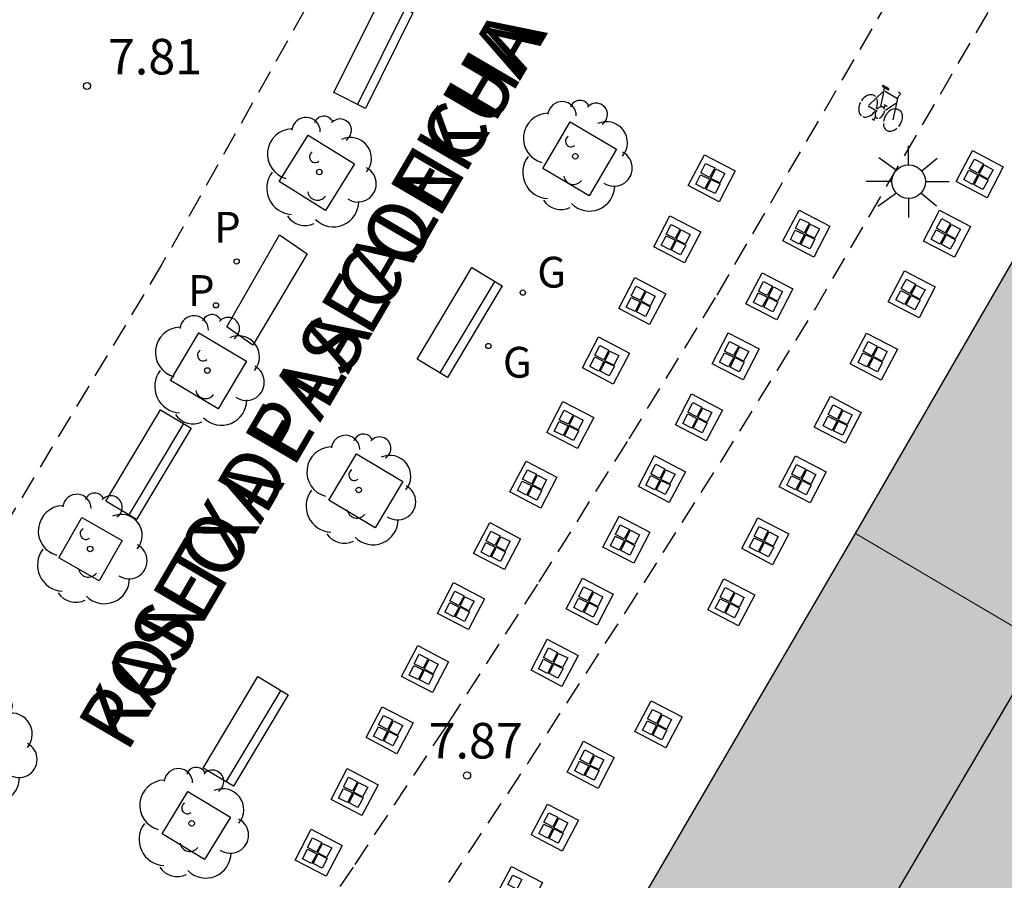
# Model space of a CAD drawing. Units: millimetres. Extents: x 582044 to 582396, y 4796539 to 4796790.
# Drawn here: x 582245 to 582266, y 4796602 to 4796620 of the extents above; entities that cross this region are included whole.
import ezdxf

# ---------------------------------------------------------------- set-up
doc = ezdxf.new("R2010")
doc.units = ezdxf.units.MM
doc.linetypes.add('TRAZOS_NORMALES', pattern=[0.75, 0.5, -0.25])
for name, color, linetype in [('020204', 9, 'Continuous'), ('020308', 9, 'Continuous'), ('060106', 9, 'BARANDILLA'), ('060112', 1, 'TRAZOS_NORMALES'), ('060121', 9, 'Continuous'), ('080104', 9, 'TRAZOS_NORMALES'), ('080105', 1, 'Continuous'), ('080110', 9, 'Continuous'), ('080306', 9, 'Continuous'), ('080312', 8, 'Continuous'), ('090202', 1, 'Continuous'), ('090212', 9, 'Continuous'), ('100101', 9, 'Continuous'), ('100202', 3, 'Continuous'), ('210205', 4, 'Continuous'), ('210305', 4, 'Continuous'), ('230204', 9, 'Continuous'), ('230304', 9, 'Continuous'), ('250206', 9, 'Continuous'), ('990501', 21, 'Continuous')]:
    doc.layers.add(name, color=color, linetype=linetype)
doc.layers.add('080111', color=7, linetype='Continuous', lineweight=30)
doc.layers.add('080117', color=7, linetype='Continuous', lineweight=20)
doc.styles.add('ARIAL', font='ARIAL.TTF', dxfattribs={"height": 1})
doc.styles.add('ARIALI', font='ARIALI.TTF', dxfattribs={"height": 1})
doc.styles.add('ROMANS', font='romans__.ttf', dxfattribs={"height": 1})
doc.linetypes.add('BARANDILLA', pattern='A,1,[201,DONOSTI.shx,S=0.1,R=0,X=0,Y=0],1', length=2)

# ---------------------------------------------------------------- blocks, each defined once
blk = doc.blocks.new('FAROLA')
for p, q in [((0, 0.355), (0, 0.755)), ((-0.63, 0.51), (-0.255, 0.245)), ((0.605, 0.49), (0.276, 0.223)), ((-0.355, 0), (-0.895, 0)), ((0.355, 0), (0.855, 0)), ((-0.65, -0.52), (-0.255, -0.24)), ((0, -0.355), (0, -0.755)), ((0.585, -0.52), (0.256, -0.246))]:
    blk.add_line(p, q)
blk.add_circle((0, 0), 0.355)
blk = doc.blocks.new('ARBOL')
blk.add_circle((0, 0), 0.0587)
for centre, radius, start, end in [((-0.28, 0.855), 0.3, 359.2878, 173.6078), ((0.097, 0.97), 0.21, 23.1565, 160.4665), ((0.438, 0.881), 0.24, 301.578, 139.328), ((-0.564, 0.381), 0.532, 92.28, 254.58), ((0.656, 0.288), 0.443, 319.8556, 114.7656), ((-0.091, 0.321), 0.12, 119.14, 310.56), ((0.819, -0.249), 0.383, 235.5275, 62.0275), ((-0.556, -0.339), 0.555, 142.64, 266.54), ((-0.039, -0.384), 0.21, 189.64, 323.88), ((0.299, -0.624), 0.532, 224.67, 0.24), ((-0.301, -0.676), 0.45, 213.78, 295.32)]:
    blk.add_arc(centre, radius, start, end)
blk = doc.blocks.new('COTAPU')
blk.add_circle((0, 0), 0.075)
blk = doc.blocks.new('PLUVI3')
blk.add_circle((0, 0), 0.055)
blk = doc.blocks.new('REGAS')
blk.add_circle((0, 0), 0.055)
blk = doc.blocks.new('BANCO')
blk.add_line((1.125, 0.1875), (-1.125, 0.1875))
blk.add_lwpolyline([(1.125, 0.75), (1.125, 0), (-1.125, 0), (-1.125, 0.75)], close=True)
blk = doc.blocks.new('BICI')
at = {"color": 9, "linetype": 'Continuous'}
for points in [[(0.171, 0.302), (0.165, 0.361), (0.177, 0.381), (0.182, 0.407), (0.167, 0.423), (0.149, 0.428), (0.122, 0.428)], [(-0.236, 0.385), (-0.243, 0.371), (-0.224, 0.366)], [(-0.22, 0.365), (-0.087, 0.365), (-0.091, 0.384), (-0.104, 0.391), (-0.226, 0.391), (-0.236, 0.385)], [(-0.128, 0.302), (0.171, 0.302)], [(0.171, 0.302), (0.311, -0.144)], [(-0.049, -0.018), (-0.123, 0.201)], [(0.015, -0.014), (0.029, 0.05)], [(0.029, 0.05), (0.063, 0.051)], [(-0.051, -0.344), (-0.076, -0.344)], [(-0.033, -0.274), (-0.051, -0.344)]]:
    blk.add_lwpolyline(points, dxfattribs=at)
at = {"color": 9, "linetype": 'Continuous', "flags": 128}
for points in [[(-0.165, 0.27), (-0.282, -0.123)], [(-0.123, 0.201), (-0.174, 0.353)], [(-0.25, 0.103), (-0.281, 0.109), (-0.309, 0.108), (-0.335, 0.101), (-0.367, 0.084), (-0.382, 0.072), (-0.396, 0.059), (-0.416, 0.034), (-0.427, 0.017), (-0.44, -0.009), (-0.451, -0.037), (-0.457, -0.058), (-0.462, -0.082), (-0.467, -0.121)], [(-0.113, -0.111), (-0.117, -0.082), (-0.126, -0.043), (-0.141, -0.003), (-0.153, 0.018), (-0.165, 0.038), (-0.187, 0.064), (-0.195, 0.071)], [(0.029, 0.05), (0.001, 0.05)], [(0.07, -0.04), (0.191, 0.198)], [(0.219, 0.073), (0.204, 0.059), (0.191, 0.044), (0.176, 0.022), (0.164, 0.001), (0.155, -0.022), (0.148, -0.04), (0.142, -0.062), (0.137, -0.088), (0.134, -0.107), (0.133, -0.139), (0.133, -0.164), (0.135, -0.188), (0.141, -0.22), (0.146, -0.242), (0.156, -0.269)], [(0.255, 0.097), (0.276, 0.105), (0.302, 0.109), (0.329, 0.108), (0.361, 0.099), (0.384, 0.087), (0.405, 0.071), (0.424, 0.052), (0.439, 0.032), (0.455, 0.004), (0.467, -0.022), (0.478, -0.057), (0.484, -0.088), (0.488, -0.128), (0.488, -0.165), (0.485, -0.193), (0.483, -0.21)], [(-0.467, -0.164), (-0.462, -0.205), (-0.457, -0.229), (-0.446, -0.264), (-0.433, -0.294), (-0.416, -0.322), (-0.401, -0.343), (-0.381, -0.362), (-0.368, -0.372), (-0.343, -0.386), (-0.309, -0.396)], [(-0.289, -0.144), (-0.066, -0.144)], [(-0.274, -0.397), (-0.244, -0.39), (-0.218, -0.377), (-0.197, -0.361), (-0.177, -0.341), (-0.161, -0.32), (-0.146, -0.294), (-0.134, -0.269), (-0.124, -0.24), (-0.118, -0.212), (-0.113, -0.184), (-0.112, -0.171)], [(-0.091, -0.171), (-0.088, -0.187), (-0.085, -0.2), (-0.08, -0.214), (-0.075, -0.226), (-0.068, -0.238), (-0.059, -0.25), (-0.049, -0.26), (-0.033, -0.271), (-0.017, -0.276), (-0.004, -0.277), (0.008, -0.275), (0.018, -0.271)], [(0.047, -0.04), (0.033, -0.026), (0.021, -0.018), (0.007, -0.013), (-0.012, -0.012), (-0.035, -0.02), (-0.05, -0.031), (-0.06, -0.042), (-0.073, -0.061), (-0.081, -0.081), (-0.086, -0.097), (-0.09, -0.114)], [(0.044, -0.251), (0.055, -0.236), (0.064, -0.218), (0.071, -0.202), (0.076, -0.181), (0.079, -0.161), (0.08, -0.138), (0.079, -0.12), (0.075, -0.097), (0.07, -0.081), (0.063, -0.065)], [(-0.051, -0.344), (-0.025, -0.344)], [(0.175, -0.309), (0.192, -0.334), (0.206, -0.35), (0.226, -0.368), (0.248, -0.382), (0.276, -0.393), (0.297, -0.397), (0.32, -0.398), (0.348, -0.392), (0.369, -0.384), (0.392, -0.37), (0.416, -0.349), (0.43, -0.332), (0.444, -0.313), (0.454, -0.295), (0.465, -0.27), (0.472, -0.252)]]:
    blk.add_lwpolyline(points, dxfattribs=at)

msp = doc.modelspace()

# ---------------------------------------------------------------- hatches: boundary and pattern name
at = {"layer": '990501'}
for points in [[(582272.211, 4796603.377), (582273.008, 4796604.74), (582273.805, 4796606.102), (582276.365, 4796604.582), (582275.555, 4796603.233), (582274.745, 4796601.884), (582278.56, 4796599.635), (582282.375, 4796597.387), (582283.757, 4796596.584), (582286.932, 4796594.741), (582289.652, 4796593.161), (582290.027, 4796592.943), (582290.119, 4796592.89), (582290.167, 4796592.969), (582290.182, 4796592.993), (582290.254, 4796592.951), (582294.155, 4796599.702), (582294.12, 4796599.723), (582293.921, 4796599.842), (582292.846, 4796600.487), (582292.612, 4796600.627), (582292.379, 4796600.767), (582292.145, 4796600.907), (582291.86, 4796601.078), (582291.823, 4796601.018), (582291.729, 4796600.863), (582291.419, 4796601.044), (582290.572, 4796601.537), (582288.515, 4796598.034), (582284.29, 4796600.467), (582288.067, 4796607.103), (582282.925, 4796610.112), (582282.097, 4796608.691), (582281.292, 4796607.31), (582279.451, 4796608.347), (582281.135, 4796611.159), (582280.71, 4796611.408), (582278.949, 4796612.438), (582278.041, 4796612.969), (582268.077, 4796618.799), (582268.053, 4796618.758), (582268.03, 4796618.718), (582267.97, 4796618.756), (582262.412, 4796609.153), (582267.311, 4796606.265)], [(582282.375, 4796597.387), (582282.153, 4796597.03), (582282.076, 4796596.898), (582281.411, 4796595.758), (582281.323, 4796595.626), (582281.259, 4796595.467), (582281.318, 4796595.414), (582281.315, 4796595.403), (582281.313, 4796595.392), (582281.31, 4796595.381), (582281.308, 4796595.37), (582281.305, 4796595.359), (582281.303, 4796595.348), (582281.3, 4796595.338), (582281.298, 4796595.327), (582281.296, 4796595.316), (582281.294, 4796595.305), (582281.292, 4796595.294), (582281.291, 4796595.283), (582281.289, 4796595.272), (582281.288, 4796595.262), (582281.287, 4796595.251), (582281.287, 4796595.24), (582281.286, 4796595.23), (582281.286, 4796595.219), (582281.287, 4796595.198), (582281.288, 4796595.187), (582281.29, 4796595.177), (582281.293, 4796595.159), (582281.297, 4796595.141), (582281.311, 4796595.103), (582281.328, 4796595.071), (582281.351, 4796595.032), (582281.369, 4796595.007), (582281.382, 4796594.991), (582281.395, 4796594.976), (582281.404, 4796594.968), (582281.413, 4796594.959), (582281.422, 4796594.951), (582281.431, 4796594.942), (582281.44, 4796594.934), (582281.45, 4796594.927), (582281.459, 4796594.919), (582281.469, 4796594.912), (582281.479, 4796594.904), (582281.498, 4796594.89), (582281.509, 4796594.883), (582281.54, 4796594.863), (582281.551, 4796594.857), (582281.562, 4796594.851), (582281.572, 4796594.844), (582281.583, 4796594.838), (582281.594, 4796594.832), (582281.604, 4796594.825), (582281.615, 4796594.819), (582282.485, 4796594.329), (582282.723, 4796594.195), (582282.96, 4796594.061), (582283.448, 4796593.786), (582288.421, 4796590.986), (582288.779, 4796590.783), (582288.863, 4796590.737), (582288.842, 4796590.702), (582285.53, 4796584.984), (582282.677, 4796584.232), (582276.649, 4796587.735), (582276.632, 4796587.706), (582260.067, 4796597.414), (582260.049, 4796597.475), (582258.547, 4796598.293), (582257.525, 4796600.769), (582262.412, 4796609.153), (582267.311, 4796606.265), (582272.211, 4796603.377), (582272.393, 4796603.27), (582274.745, 4796601.884), (582278.56, 4796599.635)]]:
    msp.add_hatch(color=256, dxfattribs=at).paths.add_polyline_path(points)

# ---------------------------------------------------------------- linework, layer by layer
at = {"layer": '060106'}
msp.add_polyline3d([(582249.142, 4796613.517, 7.81), (582250.255, 4796615.454, 7.81), (582250.84, 4796615.056, 7.81), (582249.694, 4796613.13, 7.81), (582249.142, 4796613.517, 7.81)], dxfattribs=at)
at = {"layer": '060112'}
for points in [[(582249.773, 4796599.097, 7.859), (582249.854, 4796599.214, 7.859), (582251.849, 4796602.164, 7.858), (582253.81, 4796605.137, 7.857), (582255.738, 4796608.131, 7.864), (582257.633, 4796611.147, 7.871), (582259.493, 4796614.183, 7.878), (582285.244, 4796658.407, 7.727)], [(582251.294, 4796598.03, 7.922), (582251.296, 4796598.033, 7.922), (582253.415, 4796601.16, 7.916), (582255.502, 4796604.309, 7.909), (582257.555, 4796607.48, 7.916), (582259.575, 4796610.673, 7.923), (582261.561, 4796613.886, 7.93), (582286.915, 4796657.357, 7.75)]]:
    msp.add_polyline3d(points, dxfattribs=at)
at = {"layer": '060121'}
for points in [[(582258.883, 4796616.494, 7.813), (582259.224, 4796617.146, 7.809), (582259.876, 4796616.805, 7.809), (582259.535, 4796616.153, 7.813), (582258.883, 4796616.494, 7.813)], [(582264.541, 4796616.58, 7.91), (582264.882, 4796617.232, 7.906), (582265.534, 4796616.891, 7.906), (582265.193, 4796616.239, 7.91), (582264.541, 4796616.58, 7.91)], [(582258.154, 4796615.205, 7.815), (582258.495, 4796615.857, 7.811), (582259.147, 4796615.516, 7.811), (582258.806, 4796614.864, 7.815), (582258.154, 4796615.205, 7.815)], [(582260.881, 4796615.327, 7.86), (582261.222, 4796615.979, 7.856), (582261.874, 4796615.638, 7.856), (582261.533, 4796614.986, 7.86), (582260.881, 4796615.327, 7.86)], [(582263.85, 4796615.323, 7.918), (582264.191, 4796615.975, 7.914), (582264.843, 4796615.634, 7.914), (582264.502, 4796614.982, 7.918), (582263.85, 4796615.323, 7.918)], [(582257.415, 4796613.902, 7.815), (582257.756, 4796614.554, 7.811), (582258.408, 4796614.213, 7.811), (582258.067, 4796613.561, 7.815), (582257.415, 4796613.902, 7.815)], [(582260.101, 4796614.001, 7.858), (582260.442, 4796614.653, 7.854), (582261.094, 4796614.312, 7.854), (582260.753, 4796613.66, 7.858), (582260.101, 4796614.001, 7.858)], [(582263.105, 4796614.044, 7.909), (582263.446, 4796614.696, 7.905), (582264.098, 4796614.355, 7.905), (582263.757, 4796613.703, 7.909), (582263.105, 4796614.044, 7.909)], [(582256.648, 4796612.648, 7.815), (582256.989, 4796613.3, 7.811), (582257.641, 4796612.959, 7.811), (582257.3, 4796612.307, 7.815), (582256.648, 4796612.648, 7.815)], [(582259.388, 4796612.736, 7.859), (582259.729, 4796613.388, 7.855), (582260.381, 4796613.047, 7.855), (582260.04, 4796612.395, 7.859), (582259.388, 4796612.736, 7.859)], [(582262.305, 4796612.732, 7.911), (582262.646, 4796613.383, 7.907), (582263.298, 4796613.042, 7.907), (582262.957, 4796612.391, 7.911), (582262.305, 4796612.732, 7.911)], [(582258.611, 4796611.446, 7.858), (582258.952, 4796612.098, 7.854), (582259.604, 4796611.757, 7.854), (582259.263, 4796611.105, 7.858), (582258.611, 4796611.446, 7.858)], [(582261.544, 4796611.398, 7.912), (582261.885, 4796612.05, 7.908), (582262.537, 4796611.709, 7.908), (582262.196, 4796611.057, 7.912), (582261.544, 4796611.398, 7.912)], [(582255.895, 4796611.286, 7.818), (582256.236, 4796611.938, 7.814), (582256.888, 4796611.597, 7.814), (582256.547, 4796610.945, 7.818), (582255.895, 4796611.286, 7.818)], [(582255.119, 4796610.029, 7.816), (582255.46, 4796610.681, 7.812), (582256.112, 4796610.34, 7.812), (582255.771, 4796609.688, 7.816), (582255.119, 4796610.029, 7.816)], [(582257.832, 4796610.144, 7.856), (582258.173, 4796610.796, 7.852), (582258.825, 4796610.455, 7.852), (582258.484, 4796609.803, 7.856), (582257.832, 4796610.144, 7.856)], [(582260.804, 4796610.14, 7.919), (582261.145, 4796610.792, 7.915), (582261.797, 4796610.451, 7.915), (582261.456, 4796609.799, 7.919), (582260.804, 4796610.14, 7.919)], [(582254.35, 4796608.731, 7.82), (582254.691, 4796609.383, 7.816), (582255.343, 4796609.042, 7.816), (582255.002, 4796608.39, 7.82), (582254.35, 4796608.731, 7.82)], [(582257.081, 4796608.866, 7.854), (582257.422, 4796609.518, 7.85), (582258.074, 4796609.177, 7.85), (582257.733, 4796608.525, 7.854), (582257.081, 4796608.866, 7.854)], [(582260.012, 4796608.832, 7.917), (582260.353, 4796609.484, 7.913), (582261.005, 4796609.143, 7.913), (582260.664, 4796608.491, 7.917), (582260.012, 4796608.832, 7.917)], [(582253.589, 4796607.464, 7.814), (582253.93, 4796608.116, 7.81), (582254.582, 4796607.775, 7.81), (582254.241, 4796607.123, 7.814), (582253.589, 4796607.464, 7.814)], [(582256.307, 4796607.559, 7.859), (582256.648, 4796608.211, 7.855), (582257.3, 4796607.87, 7.855), (582256.959, 4796607.218, 7.859), (582256.307, 4796607.559, 7.859)], [(582259.294, 4796607.544, 7.916), (582259.635, 4796608.196, 7.912), (582260.287, 4796607.855, 7.912), (582259.946, 4796607.203, 7.916), (582259.294, 4796607.544, 7.916)], [(582255.565, 4796606.267, 7.858), (582255.906, 4796606.919, 7.854), (582256.558, 4796606.578, 7.854), (582256.217, 4796605.926, 7.858), (582255.565, 4796606.267, 7.858)], [(582252.832, 4796606.136, 7.814), (582253.173, 4796606.788, 7.81), (582253.825, 4796606.447, 7.81), (582253.484, 4796605.795, 7.814), (582252.832, 4796606.136, 7.814)], [(582257.759, 4796604.971, 7.92), (582258.1, 4796605.623, 7.916), (582258.752, 4796605.282, 7.916), (582258.411, 4796604.63, 7.92), (582257.759, 4796604.971, 7.92)], [(582252.082, 4796604.844, 7.814), (582252.423, 4796605.496, 7.81), (582253.075, 4796605.155, 7.81), (582252.734, 4796604.503, 7.814), (582252.082, 4796604.844, 7.814)], [(582256.329, 4796604.115, 7.901), (582256.67, 4796604.767, 7.897), (582257.322, 4796604.426, 7.897), (582256.981, 4796603.774, 7.901), (582256.329, 4796604.115, 7.901)], [(582251.343, 4796603.54, 7.819), (582251.684, 4796604.192, 7.815), (582252.336, 4796603.851, 7.815), (582251.995, 4796603.199, 7.819), (582251.343, 4796603.54, 7.819)], [(582255.57, 4796602.79, 7.9), (582255.911, 4796603.442, 7.896), (582256.563, 4796603.101, 7.896), (582256.222, 4796602.449, 7.9), (582255.57, 4796602.79, 7.9)], [(582250.584, 4796602.259, 7.819), (582250.925, 4796602.911, 7.815), (582251.577, 4796602.57, 7.815), (582251.236, 4796601.918, 7.819), (582250.584, 4796602.259, 7.819)], [(582254.81, 4796601.475, 7.902), (582255.151, 4796602.127, 7.898), (582255.803, 4796601.786, 7.898), (582255.462, 4796601.134, 7.902), (582254.81, 4796601.475, 7.902)]]:
    msp.add_polyline3d(points, dxfattribs=at)
at = {"layer": '080104'}
msp.add_polyline3d([(582277.686, 4796671.361, 4.46), (582265.679, 4796648.463, 4.69), (582258.938, 4796635.416, 4.69), (582253.362, 4796624.78, 4.69), (582247.772, 4796614.836, 4.69), (582240.27, 4796602.347, 4.69), (582233.373, 4796591.584, 4.69), (582224.009, 4796577.544, 4.69), (582216.298, 4796567.122, 4.794), (582207.781, 4796555.709, 4.909), (582199.385, 4796544.815, 5.02), (582195.702, 4796540.162, 5.02)], dxfattribs=at)
at = {"layer": '080105'}
for points in [[(582264.815, 4796616.856, 7.909), (582264.925, 4796617.054, 7.909), (582265.114, 4796616.952, 7.909), (582264.999, 4796616.753, 7.909), (582264.815, 4796616.856, 7.909)], [(582259.147, 4796616.761, 7.812), (582259.251, 4796616.963, 7.812), (582259.443, 4796616.867, 7.812), (582259.335, 4796616.665, 7.812), (582259.147, 4796616.761, 7.812)], [(582259.359, 4796616.645, 7.815), (582259.463, 4796616.848, 7.815), (582259.656, 4796616.752, 7.815), (582259.548, 4796616.549, 7.815), (582259.359, 4796616.645, 7.815)], [(582265.023, 4796616.733, 7.912), (582265.133, 4796616.932, 7.912), (582265.323, 4796616.83, 7.912), (582265.208, 4796616.63, 7.912), (582265.023, 4796616.733, 7.912)], [(582259.041, 4796616.523, 7.815), (582259.144, 4796616.724, 7.815), (582259.338, 4796616.63, 7.815), (582259.229, 4796616.426, 7.815), (582259.041, 4796616.523, 7.815)], [(582259.262, 4796616.421, 7.823), (582259.366, 4796616.624, 7.823), (582259.558, 4796616.528, 7.823), (582259.45, 4796616.324, 7.823), (582259.262, 4796616.421, 7.823)], [(582264.701, 4796616.621, 7.912), (582264.811, 4796616.819, 7.912), (582265.001, 4796616.718, 7.912), (582264.886, 4796616.518, 7.912), (582264.701, 4796616.621, 7.912)], [(582264.918, 4796616.512, 7.92), (582265.029, 4796616.711, 7.92), (582265.218, 4796616.609, 7.92), (582265.103, 4796616.409, 7.92), (582264.918, 4796616.512, 7.92)], [(582261.145, 4796615.594, 7.859), (582261.249, 4796615.796, 7.859), (582261.441, 4796615.7, 7.859), (582261.333, 4796615.498, 7.859), (582261.145, 4796615.594, 7.859)], [(582264.124, 4796615.599, 7.917), (582264.234, 4796615.797, 7.917), (582264.423, 4796615.695, 7.917), (582264.308, 4796615.496, 7.917), (582264.124, 4796615.599, 7.917)], [(582258.418, 4796615.472, 7.814), (582258.522, 4796615.674, 7.814), (582258.714, 4796615.578, 7.814), (582258.606, 4796615.376, 7.814), (582258.418, 4796615.472, 7.814)], [(582261.357, 4796615.478, 7.862), (582261.461, 4796615.681, 7.862), (582261.654, 4796615.585, 7.862), (582261.546, 4796615.382, 7.862), (582261.357, 4796615.478, 7.862)], [(582264.332, 4796615.476, 7.92), (582264.442, 4796615.675, 7.92), (582264.632, 4796615.573, 7.92), (582264.517, 4796615.373, 7.92), (582264.332, 4796615.476, 7.92)], [(582258.312, 4796615.234, 7.817), (582258.415, 4796615.435, 7.817), (582258.609, 4796615.341, 7.817), (582258.5, 4796615.137, 7.817), (582258.312, 4796615.234, 7.817)], [(582258.63, 4796615.356, 7.817), (582258.734, 4796615.559, 7.817), (582258.927, 4796615.463, 7.817), (582258.819, 4796615.26, 7.817), (582258.63, 4796615.356, 7.817)], [(582261.039, 4796615.356, 7.862), (582261.142, 4796615.557, 7.862), (582261.336, 4796615.463, 7.862), (582261.227, 4796615.259, 7.862), (582261.039, 4796615.356, 7.862)], [(582261.26, 4796615.254, 7.87), (582261.364, 4796615.457, 7.87), (582261.556, 4796615.361, 7.87), (582261.448, 4796615.157, 7.87), (582261.26, 4796615.254, 7.87)], [(582264.01, 4796615.364, 7.92), (582264.12, 4796615.562, 7.92), (582264.31, 4796615.461, 7.92), (582264.195, 4796615.261, 7.92), (582264.01, 4796615.364, 7.92)], [(582264.227, 4796615.255, 7.928), (582264.338, 4796615.454, 7.928), (582264.527, 4796615.352, 7.928), (582264.412, 4796615.152, 7.928), (582264.227, 4796615.255, 7.928)], [(582258.533, 4796615.132, 7.825), (582258.637, 4796615.335, 7.825), (582258.829, 4796615.239, 7.825), (582258.721, 4796615.035, 7.825), (582258.533, 4796615.132, 7.825)], [(582257.679, 4796614.169, 7.814), (582257.783, 4796614.371, 7.814), (582257.975, 4796614.275, 7.814), (582257.867, 4796614.073, 7.814), (582257.679, 4796614.169, 7.814)], [(582260.365, 4796614.268, 7.857), (582260.469, 4796614.47, 7.857), (582260.661, 4796614.374, 7.857), (582260.553, 4796614.172, 7.857), (582260.365, 4796614.268, 7.857)], [(582260.577, 4796614.152, 7.86), (582260.681, 4796614.355, 7.86), (582260.874, 4796614.259, 7.86), (582260.766, 4796614.056, 7.86), (582260.577, 4796614.152, 7.86)], [(582263.379, 4796614.32, 7.908), (582263.489, 4796614.518, 7.908), (582263.678, 4796614.416, 7.908), (582263.563, 4796614.217, 7.908), (582263.379, 4796614.32, 7.908)], [(582263.587, 4796614.197, 7.911), (582263.697, 4796614.396, 7.911), (582263.887, 4796614.294, 7.911), (582263.772, 4796614.094, 7.911), (582263.587, 4796614.197, 7.911)], [(582257.573, 4796613.931, 7.817), (582257.676, 4796614.132, 7.817), (582257.87, 4796614.038, 7.817), (582257.761, 4796613.834, 7.817), (582257.573, 4796613.931, 7.817)], [(582257.891, 4796614.053, 7.817), (582257.995, 4796614.256, 7.817), (582258.188, 4796614.16, 7.817), (582258.08, 4796613.957, 7.817), (582257.891, 4796614.053, 7.817)], [(582260.259, 4796614.03, 7.86), (582260.362, 4796614.231, 7.86), (582260.556, 4796614.137, 7.86), (582260.447, 4796613.933, 7.86), (582260.259, 4796614.03, 7.86)], [(582260.48, 4796613.928, 7.868), (582260.584, 4796614.131, 7.868), (582260.776, 4796614.035, 7.868), (582260.668, 4796613.831, 7.868), (582260.48, 4796613.928, 7.868)], [(582263.265, 4796614.085, 7.911), (582263.375, 4796614.283, 7.911), (582263.565, 4796614.182, 7.911), (582263.45, 4796613.982, 7.911), (582263.265, 4796614.085, 7.911)], [(582263.482, 4796613.976, 7.919), (582263.593, 4796614.175, 7.919), (582263.782, 4796614.073, 7.919), (582263.667, 4796613.873, 7.919), (582263.482, 4796613.976, 7.919)], [(582257.794, 4796613.829, 7.825), (582257.898, 4796614.032, 7.825), (582258.09, 4796613.936, 7.825), (582257.982, 4796613.732, 7.825), (582257.794, 4796613.829, 7.825)], [(582256.912, 4796612.915, 7.814), (582257.016, 4796613.117, 7.814), (582257.208, 4796613.021, 7.814), (582257.1, 4796612.819, 7.814), (582256.912, 4796612.915, 7.814)], [(582259.652, 4796613.003, 7.858), (582259.756, 4796613.205, 7.858), (582259.948, 4796613.109, 7.858), (582259.84, 4796612.907, 7.858), (582259.652, 4796613.003, 7.858)], [(582259.864, 4796612.887, 7.861), (582259.968, 4796613.09, 7.861), (582260.161, 4796612.994, 7.861), (582260.053, 4796612.791, 7.861), (582259.864, 4796612.887, 7.861)], [(582262.575, 4796613.001, 7.91), (582262.679, 4796613.203, 7.91), (582262.871, 4796613.107, 7.91), (582262.763, 4796612.905, 7.91), (582262.575, 4796613.001, 7.91)], [(582262.787, 4796612.885, 7.913), (582262.891, 4796613.088, 7.913), (582263.084, 4796612.991, 7.913), (582262.976, 4796612.789, 7.913), (582262.787, 4796612.885, 7.913)], [(582256.806, 4796612.677, 7.817), (582256.909, 4796612.878, 7.817), (582257.103, 4796612.784, 7.817), (582256.994, 4796612.58, 7.817), (582256.806, 4796612.677, 7.817)], [(582257.124, 4796612.799, 7.817), (582257.228, 4796613.002, 7.817), (582257.421, 4796612.906, 7.817), (582257.313, 4796612.703, 7.817), (582257.124, 4796612.799, 7.817)], [(582259.546, 4796612.765, 7.861), (582259.649, 4796612.966, 7.861), (582259.843, 4796612.872, 7.861), (582259.734, 4796612.668, 7.861), (582259.546, 4796612.765, 7.861)], [(582262.469, 4796612.763, 7.913), (582262.572, 4796612.964, 7.913), (582262.766, 4796612.87, 7.913), (582262.657, 4796612.666, 7.913), (582262.469, 4796612.763, 7.913)], [(582257.027, 4796612.575, 7.825), (582257.131, 4796612.778, 7.825), (582257.323, 4796612.682, 7.825), (582257.215, 4796612.478, 7.825), (582257.027, 4796612.575, 7.825)], [(582259.767, 4796612.663, 7.869), (582259.871, 4796612.866, 7.869), (582260.063, 4796612.77, 7.869), (582259.955, 4796612.566, 7.869), (582259.767, 4796612.663, 7.869)], [(582262.69, 4796612.661, 7.921), (582262.794, 4796612.864, 7.921), (582262.986, 4796612.768, 7.921), (582262.878, 4796612.564, 7.921), (582262.69, 4796612.661, 7.921)], [(582258.875, 4796611.713, 7.857), (582258.979, 4796611.915, 7.857), (582259.171, 4796611.819, 7.857), (582259.063, 4796611.617, 7.857), (582258.875, 4796611.713, 7.857)], [(582261.837, 4796611.662, 7.911), (582261.941, 4796611.864, 7.911), (582262.133, 4796611.768, 7.911), (582262.025, 4796611.566, 7.911), (582261.837, 4796611.662, 7.911)], [(582256.159, 4796611.553, 7.817), (582256.263, 4796611.755, 7.817), (582256.455, 4796611.659, 7.817), (582256.347, 4796611.457, 7.817), (582256.159, 4796611.553, 7.817)], [(582256.371, 4796611.437, 7.82), (582256.475, 4796611.64, 7.82), (582256.668, 4796611.544, 7.82), (582256.56, 4796611.341, 7.82), (582256.371, 4796611.437, 7.82)], [(582258.769, 4796611.475, 7.86), (582258.872, 4796611.676, 7.86), (582259.066, 4796611.582, 7.86), (582258.957, 4796611.378, 7.86), (582258.769, 4796611.475, 7.86)], [(582259.087, 4796611.597, 7.86), (582259.191, 4796611.8, 7.86), (582259.384, 4796611.704, 7.86), (582259.276, 4796611.501, 7.86), (582259.087, 4796611.597, 7.86)], [(582262.049, 4796611.546, 7.914), (582262.153, 4796611.749, 7.914), (582262.346, 4796611.653, 7.914), (582262.238, 4796611.45, 7.914), (582262.049, 4796611.546, 7.914)], [(582256.053, 4796611.315, 7.82), (582256.156, 4796611.516, 7.82), (582256.35, 4796611.422, 7.82), (582256.241, 4796611.218, 7.82), (582256.053, 4796611.315, 7.82)], [(582258.99, 4796611.373, 7.868), (582259.094, 4796611.576, 7.868), (582259.286, 4796611.48, 7.868), (582259.178, 4796611.276, 7.868), (582258.99, 4796611.373, 7.868)], [(582261.731, 4796611.424, 7.914), (582261.834, 4796611.625, 7.914), (582262.028, 4796611.531, 7.914), (582261.919, 4796611.327, 7.914), (582261.731, 4796611.424, 7.914)], [(582261.952, 4796611.322, 7.922), (582262.056, 4796611.525, 7.922), (582262.248, 4796611.429, 7.922), (582262.14, 4796611.225, 7.922), (582261.952, 4796611.322, 7.922)], [(582256.274, 4796611.213, 7.828), (582256.378, 4796611.416, 7.828), (582256.57, 4796611.32, 7.828), (582256.462, 4796611.116, 7.828), (582256.274, 4796611.213, 7.828)], [(582258.096, 4796610.411, 7.855), (582258.2, 4796610.613, 7.855), (582258.392, 4796610.517, 7.855), (582258.284, 4796610.315, 7.855), (582258.096, 4796610.411, 7.855)], [(582261.068, 4796610.407, 7.918), (582261.172, 4796610.609, 7.918), (582261.364, 4796610.513, 7.918), (582261.256, 4796610.311, 7.918), (582261.068, 4796610.407, 7.918)], [(582255.383, 4796610.296, 7.815), (582255.487, 4796610.498, 7.815), (582255.679, 4796610.402, 7.815), (582255.571, 4796610.2, 7.815), (582255.383, 4796610.296, 7.815)], [(582255.595, 4796610.18, 7.818), (582255.699, 4796610.383, 7.818), (582255.892, 4796610.287, 7.818), (582255.784, 4796610.084, 7.818), (582255.595, 4796610.18, 7.818)], [(582258.308, 4796610.295, 7.858), (582258.412, 4796610.498, 7.858), (582258.605, 4796610.402, 7.858), (582258.497, 4796610.199, 7.858), (582258.308, 4796610.295, 7.858)], [(582261.28, 4796610.291, 7.921), (582261.384, 4796610.494, 7.921), (582261.577, 4796610.398, 7.921), (582261.469, 4796610.195, 7.921), (582261.28, 4796610.291, 7.921)], [(582255.277, 4796610.058, 7.818), (582255.38, 4796610.259, 7.818), (582255.574, 4796610.165, 7.818), (582255.465, 4796609.961, 7.818), (582255.277, 4796610.058, 7.818)], [(582257.99, 4796610.173, 7.858), (582258.093, 4796610.374, 7.858), (582258.287, 4796610.28, 7.858), (582258.178, 4796610.076, 7.858), (582257.99, 4796610.173, 7.858)], [(582258.211, 4796610.071, 7.866), (582258.315, 4796610.274, 7.866), (582258.507, 4796610.178, 7.866), (582258.399, 4796609.974, 7.866), (582258.211, 4796610.071, 7.866)], [(582260.962, 4796610.169, 7.921), (582261.065, 4796610.37, 7.921), (582261.259, 4796610.276, 7.921), (582261.15, 4796610.072, 7.921), (582260.962, 4796610.169, 7.921)], [(582261.183, 4796610.067, 7.929), (582261.287, 4796610.27, 7.929), (582261.479, 4796610.174, 7.929), (582261.371, 4796609.97, 7.929), (582261.183, 4796610.067, 7.929)], [(582255.498, 4796609.956, 7.826), (582255.602, 4796610.159, 7.826), (582255.794, 4796610.063, 7.826), (582255.686, 4796609.859, 7.826), (582255.498, 4796609.956, 7.826)], [(582254.614, 4796608.998, 7.819), (582254.718, 4796609.2, 7.819), (582254.91, 4796609.104, 7.819), (582254.802, 4796608.902, 7.819), (582254.614, 4796608.998, 7.819)], [(582257.345, 4796609.133, 7.853), (582257.449, 4796609.335, 7.853), (582257.641, 4796609.239, 7.853), (582257.533, 4796609.037, 7.853), (582257.345, 4796609.133, 7.853)], [(582257.557, 4796609.017, 7.856), (582257.661, 4796609.22, 7.856), (582257.854, 4796609.124, 7.856), (582257.746, 4796608.921, 7.856), (582257.557, 4796609.017, 7.856)], [(582260.276, 4796609.099, 7.916), (582260.38, 4796609.301, 7.916), (582260.572, 4796609.205, 7.916), (582260.464, 4796609.003, 7.916), (582260.276, 4796609.099, 7.916)], [(582260.488, 4796608.983, 7.919), (582260.592, 4796609.186, 7.919), (582260.785, 4796609.09, 7.919), (582260.677, 4796608.887, 7.919), (582260.488, 4796608.983, 7.919)], [(582254.508, 4796608.76, 7.822), (582254.611, 4796608.961, 7.822), (582254.805, 4796608.867, 7.822), (582254.696, 4796608.663, 7.822), (582254.508, 4796608.76, 7.822)], [(582254.826, 4796608.882, 7.822), (582254.93, 4796609.085, 7.822), (582255.123, 4796608.989, 7.822), (582255.015, 4796608.786, 7.822), (582254.826, 4796608.882, 7.822)], [(582257.239, 4796608.895, 7.856), (582257.342, 4796609.096, 7.856), (582257.536, 4796609.002, 7.856), (582257.427, 4796608.798, 7.856), (582257.239, 4796608.895, 7.856)], [(582257.46, 4796608.793, 7.864), (582257.564, 4796608.996, 7.864), (582257.756, 4796608.9, 7.864), (582257.648, 4796608.696, 7.864), (582257.46, 4796608.793, 7.864)], [(582260.17, 4796608.861, 7.919), (582260.273, 4796609.062, 7.919), (582260.467, 4796608.968, 7.919), (582260.358, 4796608.764, 7.919), (582260.17, 4796608.861, 7.919)], [(582260.391, 4796608.759, 7.927), (582260.495, 4796608.962, 7.927), (582260.687, 4796608.866, 7.927), (582260.579, 4796608.662, 7.927), (582260.391, 4796608.759, 7.927)], [(582254.729, 4796608.658, 7.83), (582254.833, 4796608.861, 7.83), (582255.025, 4796608.765, 7.83), (582254.917, 4796608.561, 7.83), (582254.729, 4796608.658, 7.83)], [(582253.853, 4796607.731, 7.813), (582253.957, 4796607.933, 7.813), (582254.149, 4796607.837, 7.813), (582254.041, 4796607.635, 7.813), (582253.853, 4796607.731, 7.813)], [(582256.571, 4796607.826, 7.858), (582256.675, 4796608.028, 7.858), (582256.867, 4796607.932, 7.858), (582256.759, 4796607.73, 7.858), (582256.571, 4796607.826, 7.858)], [(582256.783, 4796607.71, 7.861), (582256.887, 4796607.913, 7.861), (582257.08, 4796607.817, 7.861), (582256.972, 4796607.614, 7.861), (582256.783, 4796607.71, 7.861)], [(582259.558, 4796607.811, 7.915), (582259.662, 4796608.013, 7.915), (582259.854, 4796607.917, 7.915), (582259.746, 4796607.715, 7.915), (582259.558, 4796607.811, 7.915)], [(582259.77, 4796607.695, 7.918), (582259.874, 4796607.898, 7.918), (582260.067, 4796607.802, 7.918), (582259.959, 4796607.599, 7.918), (582259.77, 4796607.695, 7.918)], [(582253.747, 4796607.493, 7.816), (582253.85, 4796607.694, 7.816), (582254.044, 4796607.6, 7.816), (582253.935, 4796607.396, 7.816), (582253.747, 4796607.493, 7.816)], [(582254.065, 4796607.615, 7.816), (582254.169, 4796607.818, 7.816), (582254.362, 4796607.722, 7.816), (582254.254, 4796607.519, 7.816), (582254.065, 4796607.615, 7.816)], [(582256.465, 4796607.588, 7.861), (582256.568, 4796607.789, 7.861), (582256.762, 4796607.695, 7.861), (582256.653, 4796607.491, 7.861), (582256.465, 4796607.588, 7.861)], [(582256.686, 4796607.486, 7.869), (582256.79, 4796607.689, 7.869), (582256.982, 4796607.593, 7.869), (582256.874, 4796607.389, 7.869), (582256.686, 4796607.486, 7.869)], [(582259.452, 4796607.573, 7.918), (582259.555, 4796607.774, 7.918), (582259.749, 4796607.68, 7.918), (582259.64, 4796607.476, 7.918), (582259.452, 4796607.573, 7.918)], [(582253.968, 4796607.391, 7.824), (582254.072, 4796607.594, 7.824), (582254.264, 4796607.498, 7.824), (582254.156, 4796607.294, 7.824), (582253.968, 4796607.391, 7.824)], [(582259.673, 4796607.471, 7.926), (582259.777, 4796607.674, 7.926), (582259.969, 4796607.578, 7.926), (582259.861, 4796607.374, 7.926), (582259.673, 4796607.471, 7.926)], [(582255.829, 4796606.534, 7.857), (582255.933, 4796606.736, 7.857), (582256.125, 4796606.64, 7.857), (582256.017, 4796606.438, 7.857), (582255.829, 4796606.534, 7.857)], [(582253.096, 4796606.403, 7.813), (582253.2, 4796606.605, 7.813), (582253.392, 4796606.509, 7.813), (582253.284, 4796606.307, 7.813), (582253.096, 4796606.403, 7.813)], [(582253.308, 4796606.287, 7.816), (582253.412, 4796606.49, 7.816), (582253.605, 4796606.394, 7.816), (582253.497, 4796606.191, 7.816), (582253.308, 4796606.287, 7.816)], [(582255.723, 4796606.296, 7.86), (582255.826, 4796606.497, 7.86), (582256.02, 4796606.403, 7.86), (582255.911, 4796606.199, 7.86), (582255.723, 4796606.296, 7.86)], [(582256.041, 4796606.418, 7.86), (582256.145, 4796606.621, 7.86), (582256.338, 4796606.525, 7.86), (582256.23, 4796606.322, 7.86), (582256.041, 4796606.418, 7.86)], [(582252.99, 4796606.165, 7.816), (582253.093, 4796606.366, 7.816), (582253.287, 4796606.272, 7.816), (582253.178, 4796606.068, 7.816), (582252.99, 4796606.165, 7.816)], [(582253.211, 4796606.063, 7.824), (582253.315, 4796606.266, 7.824), (582253.507, 4796606.17, 7.824), (582253.399, 4796605.966, 7.824), (582253.211, 4796606.063, 7.824)], [(582255.944, 4796606.194, 7.868), (582256.048, 4796606.397, 7.868), (582256.24, 4796606.301, 7.868), (582256.132, 4796606.097, 7.868), (582255.944, 4796606.194, 7.868)], [(582258.023, 4796605.238, 7.919), (582258.127, 4796605.44, 7.919), (582258.319, 4796605.344, 7.919), (582258.211, 4796605.142, 7.919), (582258.023, 4796605.238, 7.919)], [(582252.346, 4796605.111, 7.813), (582252.45, 4796605.313, 7.813), (582252.642, 4796605.217, 7.813), (582252.534, 4796605.015, 7.813), (582252.346, 4796605.111, 7.813)], [(582252.558, 4796604.995, 7.816), (582252.662, 4796605.198, 7.816), (582252.855, 4796605.102, 7.816), (582252.747, 4796604.899, 7.816), (582252.558, 4796604.995, 7.816)], [(582257.917, 4796605, 7.922), (582258.02, 4796605.201, 7.922), (582258.214, 4796605.107, 7.922), (582258.105, 4796604.903, 7.922), (582257.917, 4796605, 7.922)], [(582258.235, 4796605.122, 7.922), (582258.339, 4796605.325, 7.922), (582258.532, 4796605.229, 7.922), (582258.424, 4796605.026, 7.922), (582258.235, 4796605.122, 7.922)], [(582252.24, 4796604.873, 7.816), (582252.343, 4796605.074, 7.816), (582252.537, 4796604.98, 7.816), (582252.428, 4796604.776, 7.816), (582252.24, 4796604.873, 7.816)], [(582258.138, 4796604.898, 7.93), (582258.242, 4796605.101, 7.93), (582258.434, 4796605.005, 7.93), (582258.326, 4796604.801, 7.93), (582258.138, 4796604.898, 7.93)], [(582252.461, 4796604.771, 7.824), (582252.565, 4796604.974, 7.824), (582252.757, 4796604.878, 7.824), (582252.649, 4796604.674, 7.824), (582252.461, 4796604.771, 7.824)], [(582256.593, 4796604.382, 7.9), (582256.697, 4796604.584, 7.9), (582256.889, 4796604.488, 7.9), (582256.781, 4796604.286, 7.9), (582256.593, 4796604.382, 7.9)], [(582256.805, 4796604.266, 7.903), (582256.909, 4796604.469, 7.903), (582257.102, 4796604.373, 7.903), (582256.994, 4796604.17, 7.903), (582256.805, 4796604.266, 7.903)], [(582256.487, 4796604.144, 7.903), (582256.59, 4796604.345, 7.903), (582256.784, 4796604.251, 7.903), (582256.675, 4796604.047, 7.903), (582256.487, 4796604.144, 7.903)], [(582256.708, 4796604.042, 7.911), (582256.812, 4796604.245, 7.911), (582257.004, 4796604.149, 7.911), (582256.896, 4796603.945, 7.911), (582256.708, 4796604.042, 7.911)], [(582251.607, 4796603.807, 7.818), (582251.711, 4796604.009, 7.818), (582251.903, 4796603.913, 7.818), (582251.795, 4796603.711, 7.818), (582251.607, 4796603.807, 7.818)], [(582251.501, 4796603.569, 7.821), (582251.604, 4796603.77, 7.821), (582251.798, 4796603.676, 7.821), (582251.689, 4796603.472, 7.821), (582251.501, 4796603.569, 7.821)], [(582251.819, 4796603.691, 7.821), (582251.923, 4796603.894, 7.821), (582252.116, 4796603.798, 7.821), (582252.008, 4796603.595, 7.821), (582251.819, 4796603.691, 7.821)], [(582251.722, 4796603.467, 7.829), (582251.826, 4796603.67, 7.829), (582252.018, 4796603.574, 7.829), (582251.91, 4796603.37, 7.829), (582251.722, 4796603.467, 7.829)], [(582255.834, 4796603.057, 7.899), (582255.938, 4796603.259, 7.899), (582256.13, 4796603.163, 7.899), (582256.022, 4796602.961, 7.899), (582255.834, 4796603.057, 7.899)], [(582256.046, 4796602.941, 7.902), (582256.15, 4796603.144, 7.902), (582256.343, 4796603.048, 7.902), (582256.235, 4796602.845, 7.902), (582256.046, 4796602.941, 7.902)], [(582255.728, 4796602.819, 7.902), (582255.831, 4796603.02, 7.902), (582256.025, 4796602.926, 7.902), (582255.916, 4796602.722, 7.902), (582255.728, 4796602.819, 7.902)], [(582255.949, 4796602.717, 7.91), (582256.053, 4796602.92, 7.91), (582256.245, 4796602.824, 7.91), (582256.137, 4796602.62, 7.91), (582255.949, 4796602.717, 7.91)], [(582250.848, 4796602.526, 7.818), (582250.952, 4796602.728, 7.818), (582251.144, 4796602.632, 7.818), (582251.036, 4796602.43, 7.818), (582250.848, 4796602.526, 7.818)], [(582250.742, 4796602.288, 7.821), (582250.845, 4796602.489, 7.821), (582251.039, 4796602.395, 7.821), (582250.93, 4796602.191, 7.821), (582250.742, 4796602.288, 7.821)], [(582251.06, 4796602.41, 7.821), (582251.164, 4796602.613, 7.821), (582251.357, 4796602.517, 7.821), (582251.249, 4796602.314, 7.821), (582251.06, 4796602.41, 7.821)], [(582250.963, 4796602.186, 7.829), (582251.067, 4796602.389, 7.829), (582251.259, 4796602.293, 7.829), (582251.151, 4796602.089, 7.829), (582250.963, 4796602.186, 7.829)], [(582255.074, 4796601.742, 7.901), (582255.178, 4796601.944, 7.901), (582255.37, 4796601.848, 7.901), (582255.262, 4796601.646, 7.901), (582255.074, 4796601.742, 7.901)]]:
    msp.add_polyline3d(points, dxfattribs=at)
at = {"layer": '080110'}
msp.add_polyline3d([(582273.171, 4796615.819, 34.485), (582271.256, 4796612.624, 34.484), (582269.341, 4796609.43, 34.483), (582268.118, 4796610.158, 34.319), (582266.382, 4796606.863, 33.851), (582260.965, 4796597.647, 33.815), (582276.405, 4796588.567, 33.779), (582281.687, 4796597.793, 33.739)], dxfattribs=at)
at = {"layer": '080111'}
for points in [[(582262.412, 4796609.153, 7.945), (582267.97, 4796618.756, 7.939), (582268.03, 4796618.718, 7.958), (582268.053, 4796618.758, 7.958), (582268.077, 4796618.799, 7.958)], [(582288.842, 4796590.702, 8.667), (582285.53, 4796584.984, 8.607), (582282.677, 4796584.232, 8.577), (582276.649, 4796587.735, 8.484), (582276.632, 4796587.706, 8.48), (582260.067, 4796597.414, 8.046), (582260.049, 4796597.475, 8.058), (582258.547, 4796598.293, 8.01), (582257.525, 4796600.769, 7.963), (582262.412, 4796609.153, 7.945)]]:
    msp.add_polyline3d(points, dxfattribs=at)
at = {"layer": '080117'}
msp.add_polyline3d([(582272.211, 4796603.377, 32.102), (582267.311, 4796606.265, 32.119), (582262.412, 4796609.153, 32.135)], dxfattribs=at)
at = {"layer": '100101'}
for points in [[(582256.387, 4796617.838, 7.754), (582257.372, 4796617.261, 7.773), (582256.795, 4796616.276, 7.773), (582255.81, 4796616.853, 7.754), (582256.387, 4796617.838, 7.754)], [(582250.248, 4796616.578, 7.677), (582250.856, 4796617.558, 7.683), (582251.836, 4796616.95, 7.683), (582251.228, 4796615.97, 7.677), (582250.248, 4796616.578, 7.677)], [(582247.951, 4796612.38, 7.696), (582248.549, 4796613.389, 7.686), (582249.558, 4796612.791, 7.686), (582248.96, 4796611.782, 7.696), (582247.951, 4796612.38, 7.696)], [(582252.274, 4796609.269, 7.76), (582251.294, 4796609.855, 7.757), (582251.88, 4796610.835, 7.757), (582252.86, 4796610.249, 7.76), (582252.274, 4796609.269, 7.76)], [(582245.593, 4796608.641, 7.719), (582246.081, 4796609.493, 7.702), (582246.933, 4796609.005, 7.702), (582246.445, 4796608.153, 7.719), (582245.593, 4796608.641, 7.719)], [(582248.672, 4796602.271, 7.798), (582247.777, 4796602.815, 7.782), (582248.321, 4796603.71, 7.782), (582249.216, 4796603.166, 7.798), (582248.672, 4796602.271, 7.798)]]:
    msp.add_polyline3d(points, dxfattribs=at)

# ---------------------------------------------------------------- block references
at = {"layer": '020204', "rotation": 359.9987685839998}
for p in [(582246.19, 4796618.597, 7.805), (582254.214, 4796604.045, 7.865)]:
    msp.add_blockref('COTAPU', p, dxfattribs=at)
at = {"layer": '090202'}
for p, rotation in [((582252.57, 4796619.13), 63.58611893239918), ((582254.38, 4796613.413), 59.1061404877066), ((582247.81, 4796610.413), 59.1061404877066), ((582249.862, 4796604.782), 59.1061404877066)]:
    msp.add_blockref('BANCO', p, dxfattribs=dict(at, rotation=rotation))
at = {"layer": '090212', "rotation": 330.25016859726}
msp.add_blockref('BICI', (582263.004, 4796618.158, 7.855), dxfattribs=at)
at = {"layer": '100202', "rotation": 359.9987685839998}
for p in [(582256.5, 4796617.112, 7.808), (582251.095, 4796616.779, 7.69), (582248.731, 4796612.592, 7.649), (582251.927, 4796610.07, 7.775), (582246.256, 4796608.826, 7.719), (582243.935, 4796604.632, 7.706), (582248.399, 4796603.036, 7.78)]:
    msp.add_blockref('ARBOL', p, dxfattribs=at)
at = {"layer": '210205', "rotation": 359.9987685839998}
for p in [(582249.348, 4796614.894, 7.694), (582248.912, 4796613.968, 7.689)]:
    msp.add_blockref('PLUVI3', p, dxfattribs=at)
at = {"layer": '230204', "rotation": 359.9987685839998}
for p in [(582255.389, 4796614.236, 7.783), (582254.664, 4796613.11, 7.781)]:
    msp.add_blockref('REGAS', p, dxfattribs=at)
at = {"layer": '250206', "rotation": 359.9987685839998}
msp.add_blockref('FAROLA', (582263.537, 4796616.578, 7.882), dxfattribs=at)

# ---------------------------------------------------------------- texts
at = {"layer": '020308', "style": 'ARIAL'}
for s, p in [('7.81', (582246.631, 4796618.84, 7.805)), ('7.87', (582253.402, 4796604.404, 7.865))]:
    msp.add_text(s, height=0.75, rotation=359.9988, dxfattribs=at).set_placement(p)
at = {"layer": '080306', "style": 'ARIALI'}
msp.add_text('KONTXA PASEALEKUA', height=1.24996, rotation=59.688, dxfattribs=at).set_placement((582247.023, 4796604.491))
at = {"layer": '080312', "style": 'ARIALI'}
msp.add_text('PASEO DE LA CONCHA', height=1.24996, rotation=59.688, dxfattribs=at).set_placement((582247.023, 4796604.491))
at = {"layer": '210305', "style": 'ROMANS'}
for p in [(582248.873, 4796615.288, 7.694), (582248.322, 4796613.955, 7.689)]:
    msp.add_text('P', height=0.65, rotation=359.9988, dxfattribs=at).set_placement(p)
at = {"layer": '230304', "style": 'ROMANS'}
for p in [(582255.695, 4796614.342, 7.783), (582254.97, 4796612.441, 7.781)]:
    msp.add_text('G', height=0.65, rotation=359.9988, dxfattribs=at).set_placement(p)

doc.saveas('drawing.dxf')
